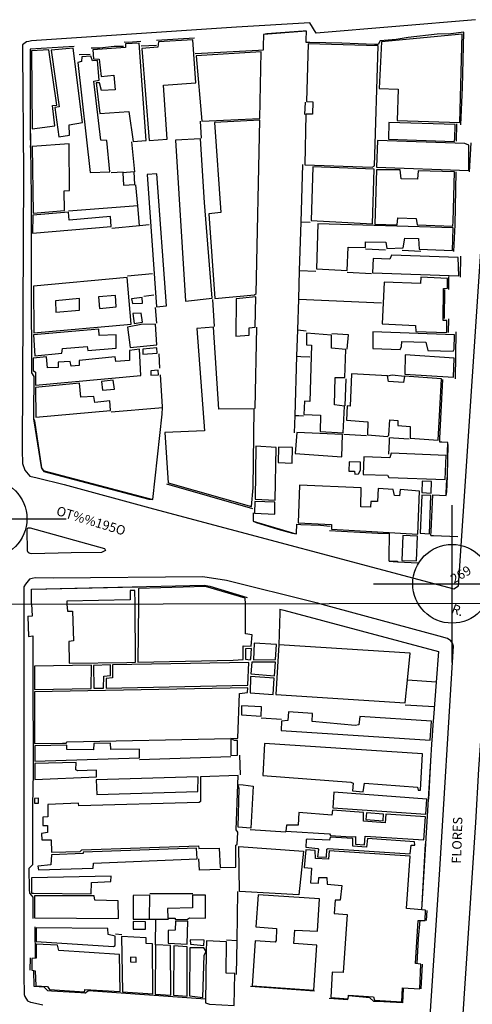
# Model space of a CAD drawing. Extents: x 178278 to 180719, y 1674274 to 1677067.
# Drawn here: x 179050 to 179171, y 1676386 to 1676649 of the extents above; entities that cross this region are included whole.
import ezdxf
from ezdxf.enums import TextEntityAlignment as Align

# ---------------------------------------------------------------- set-up
doc = ezdxf.new("R2010")
doc.units = 0
doc.header["$MEASUREMENT"] = 0
doc.header["$PDMODE"] = 34
doc.header["$PDSIZE"] = 21
for name, color, linetype in [('Identificacao', 4, 'CONTINUOUS'), ('Pontos', 1, 'CONTINUOUS'), ('V-CANTEIRO', 6, 'CONTINUOUS'), ('V-EDIFICACAO', 2, 'CONTINUOUS'), ('V-LOTE', 10, 'CONTINUOUS'), ('V-NOME_DOS_LOGRADOUROS', 7, 'CONTINUOUS'), ('V-QUADRA', 5, 'CONTINUOUS'), ('V-TESTADA', 6, 'CONTINUOUS'), ('X-LIMITE_1000', 7, 'CONTINUOUS')]:
    doc.layers.add(name, color=color, linetype=linetype)
doc.styles.add('cdl', font='romans.shx', dxfattribs={"height": 2.5})

msp = doc.modelspace()

# ---------------------------------------------------------------- linework, layer by layer
at = {"layer": 'Pontos', "linetype": 'Continuous'}
for p in [(179041.89, 1676515.58), (179165.82, 1676498.2)]:
    msp.add_point(p, dxfattribs=at)
at = {"layer": 'V-CANTEIRO'}
msp.add_lwpolyline([(179053.73, 1676506.16), (179053.27, 1676506.25), (179052.99, 1676506.41), (179052.71, 1676506.59), (179052.57, 1676506.96), (179052.48, 1676512.5), (179052.52, 1676513.01), (179052.83, 1676513.17), (179053.22, 1676513.11), (179073.06, 1676507.62), (179073.34, 1676507.09), (179072.25, 1676506.52), (179064.23, 1676506.49)], close=True, dxfattribs=at)
at = {"layer": 'V-EDIFICACAO'}
for points in [[(179087.5, 1676642.82), (179087.35, 1676641.39), (179083.06, 1676641.03), (179085, 1676616.46), (179089.77, 1676616.86), (179088.85, 1676631.23), (179097.44, 1676631.86), (179096.7, 1676643.37), (179087.5, 1676642.82)], [(179146.98, 1676642.79), (179146.36, 1676630.39), (179151.45, 1676630.17), (179151.2, 1676621.81), (179167.92, 1676621.26), (179168.51, 1676644.91), (179146.98, 1676642.79)], [(179053.65, 1676640.44), (179053.76, 1676619.57), (179059.81, 1676620.45), (179059.22, 1676625.81), (179060.36, 1676625.95), (179058.23, 1676640.7), (179053.65, 1676640.44)], [(179058.89, 1676640.59), (179060.95, 1676625.51), (179059.81, 1676625.33), (179060.92, 1676617.52), (179063.73, 1676617.92), (179063.7, 1676620.71), (179067.18, 1676621.26), (179064.76, 1676641.17), (179058.89, 1676640.59)], [(179070, 1676640.73), (179070.19, 1676638.31), (179071.69, 1676638.17), (179072.17, 1676633.58), (179075.62, 1676633.95), (179075.95, 1676630.06), (179072.31, 1676629.84), (179071.73, 1676631.86), (179070.88, 1676631.9), (179071.84, 1676623.68), (179079.58, 1676624.23), (179080.75, 1676616.27), (179084.23, 1676616.46), (179082.33, 1676642.46), (179078.71, 1676642.29), (179078.66, 1676641.28), (179070, 1676640.73)], [(179097.55, 1676639.12), (179099.09, 1676621.66), (179114.52, 1676622.36), (179114.93, 1676640.15), (179097.55, 1676639.12)], [(179127.4, 1676642.27), (179127.03, 1676626.91), (179128.72, 1676626.8), (179128.61, 1676623.53), (179126.81, 1676623.53), (179126.55, 1676610), (179144.52, 1676609.38), (179145.11, 1676609.71), (179146.14, 1676641.72), (179127.4, 1676642.27)], [(179067, 1676638.83), (179066.92, 1676637.58), (179065.93, 1676637.32), (179069.27, 1676607.99), (179074.48, 1676608.17), (179073.75, 1676616.46), (179072.13, 1676616.6), (179070.22, 1676632.3), (179071.65, 1676632.59), (179071.18, 1676637.84), (179069.89, 1676637.73), (179069.42, 1676638.97), (179067, 1676638.83)], [(179102.46, 1676621.26), (179104.11, 1676597.31), (179100.96, 1676596.91), (179102.57, 1676574.36), (179113.13, 1676575.35), (179113.57, 1676575.71), (179114.52, 1676621.92), (179102.46, 1676621.26)], [(179148.92, 1676621.33), (179148.89, 1676616.86), (179166.41, 1676616.27), (179166.56, 1676616.9), (179166.63, 1676620.78), (179148.92, 1676621.33)], [(179092.01, 1676616.57), (179094.68, 1676573.62), (179101.84, 1676574.39), (179099.75, 1676599.99), (179098.68, 1676616.97), (179092.01, 1676616.57)], [(179145.92, 1676616.49), (179145.7, 1676609.34), (179170.3, 1676608.46), (179170.34, 1676615.28), (179169.24, 1676615.69), (179145.92, 1676616.49)], [(179053.8, 1676614.88), (179054.09, 1676597.09), (179062.45, 1676597.83), (179062.3, 1676603.03), (179063.73, 1676603.14), (179063.66, 1676615.58), (179053.8, 1676614.88)], [(179128.68, 1676609.45), (179128.2, 1676595.15), (179144.6, 1676594.27), (179145.04, 1676608.83), (179128.68, 1676609.45)], [(179145.62, 1676608.68), (179145.18, 1676594.2), (179151.2, 1676593.98), (179151.38, 1676595.88), (179156.22, 1676595.7), (179156.51, 1676594.01), (179166.01, 1676593.68), (179166.16, 1676594.89), (179166.52, 1676608.1), (179156.77, 1676608.43), (179156.62, 1676606.19), (179152.22, 1676606.3), (179152, 1676608.65), (179145.62, 1676608.68)], [(179077.96, 1676607.84), (179078.15, 1676604.61), (179081.19, 1676604.79), (179080.97, 1676608.1), (179077.96, 1676607.84)], [(179084.45, 1676607.43), (179086.98, 1676572.08), (179089.62, 1676572.34), (179087.09, 1676607.58), (179084.45, 1676607.43)], [(179063.62, 1676595.26), (179063.51, 1676597.35), (179053.94, 1676596.54), (179053.91, 1676591.81), (179074.88, 1676593.54), (179074.66, 1676596.18), (179063.62, 1676595.26)], [(179130.04, 1676594.27), (179129.63, 1676582.28), (179137.88, 1676581.84), (179138.1, 1676588.07), (179142.69, 1676587.93), (179142.76, 1676589.5), (179148.12, 1676589.36), (179148.41, 1676587.71), (179152.74, 1676587.82), (179153.21, 1676590.46), (179156.84, 1676590.31), (179157.06, 1676587.52), (179165.9, 1676587.16), (179166.12, 1676593.17), (179130.04, 1676594.27)], [(179149.69, 1676585.91), (179149.22, 1676584.81), (179144.78, 1676585.03), (179144.63, 1676581.21), (179167.62, 1676580.37), (179167.48, 1676585.29), (179149.69, 1676585.91)], [(179054.16, 1676577.66), (179054.24, 1676565.19), (179080.2, 1676567.5), (179079.1, 1676579.93), (179054.16, 1676577.66)], [(179157.5, 1676580.04), (179157.36, 1676578.32), (179147.68, 1676578.72), (179147.2, 1676567.54), (179156.07, 1676567.13), (179156.15, 1676565.56), (179164.47, 1676565.26), (179164.47, 1676568.49), (179163.48, 1676568.45), (179163.52, 1676576.96), (179164.62, 1676577.11), (179164.65, 1676579.71), (179157.5, 1676580.04)], [(179059.99, 1676573.7), (179060.1, 1676570.69), (179066.41, 1676571.2), (179066.41, 1676574.35), (179059.99, 1676573.7)], [(179071.49, 1676574.74), (179071.73, 1676571.68), (179076.24, 1676572.08), (179076.02, 1676575.16), (179071.49, 1676574.74)], [(179080.31, 1676574.25), (179080.53, 1676572.96), (179083.21, 1676573.11), (179083.1, 1676574.61), (179080.31, 1676574.25)], [(179108.25, 1676574.28), (179108.11, 1676564.27), (179111.66, 1676564.53), (179111.66, 1676566.55), (179113.31, 1676566.69), (179113.5, 1676574.76), (179108.25, 1676574.28)], [(179080.68, 1676570.32), (179080.98, 1676567.7), (179083.24, 1676567.99), (179082.91, 1676570.43), (179080.68, 1676570.32)], [(179082.85, 1676567.39), (179079.25, 1676566.66), (179079.98, 1676561.27), (179087.02, 1676562), (179086.69, 1676567.46), (179082.85, 1676567.39)], [(179103.63, 1676544.76), (179102.2, 1676566.69), (179097.69, 1676566.33), (179099.78, 1676539.04), (179089.22, 1676538.6), (179090.1, 1676525.14), (179112.32, 1676518.87), (179112.76, 1676523.79), (179112.98, 1676544.87), (179103.63, 1676544.76)], [(179054.16, 1676564.6), (179054.53, 1676559.06), (179061.68, 1676559.72), (179061.9, 1676560.97), (179068.43, 1676561.56), (179068.61, 1676560.49), (179076.24, 1676561.12), (179076.2, 1676564.68), (179071.69, 1676564.46), (179071.54, 1676566.11), (179054.16, 1676564.6)], [(179127.03, 1676565.12), (179126.96, 1676561.93), (179128.35, 1676561.85), (179127.91, 1676546.82), (179126.44, 1676546.93), (179126.26, 1676543.37), (179130.7, 1676543.19), (179130.62, 1676538.86), (179136.75, 1676538.53), (179137.13, 1676545.61), (179134.44, 1676545.97), (179134.62, 1676553.23), (179137.19, 1676553.27), (179137.48, 1676560.72), (179133.67, 1676561.05), (179133.63, 1676564.53), (179127.03, 1676565.12)], [(179144.71, 1676565.48), (179144.67, 1676561.01), (179151.97, 1676560.75), (179152.37, 1676561.52), (179152.41, 1676562.88), (179158.86, 1676562.7), (179159.37, 1676560.46), (179166.12, 1676560.31), (179166.41, 1676560.83), (179166.49, 1676564.68), (179144.71, 1676565.48)], [(179066.37, 1676557.82), (179066.3, 1676556.42), (179064.17, 1676556.28), (179063.95, 1676557.52), (179060.69, 1676557.34), (179060.69, 1676555.91), (179057.9, 1676555.8), (179057.57, 1676558.73), (179054.09, 1676558.44), (179054.02, 1676555.1), (179054.68, 1676554.66), (179054.72, 1676551.23), (179082.8, 1676553.82), (179082.44, 1676560.83), (179079.72, 1676560.46), (179079.76, 1676557.82), (179076.13, 1676557.52), (179075.95, 1676558.77), (179066.37, 1676557.82)], [(179083.28, 1676560.83), (179083.33, 1676559.49), (179087.17, 1676559.72), (179087.06, 1676561.17), (179083.28, 1676560.83)], [(179153.32, 1676559.28), (179153.21, 1676554.15), (179166.23, 1676553.31), (179166.38, 1676558.44), (179153.32, 1676559.28)], [(179085.41, 1676555.03), (179085.42, 1676553.84), (179087.48, 1676553.97), (179087.42, 1676555.17), (179085.41, 1676555.03)], [(179138.95, 1676554.26), (179138.65, 1676545.64), (179137.88, 1676545.72), (179137.66, 1676541.9), (179143.35, 1676541.43), (179143.24, 1676537.91), (179148.63, 1676537.5), (179148.96, 1676537.87), (179149.22, 1676541.94), (179151.34, 1676541.79), (179151.38, 1676540.44), (179154.61, 1676540.14), (179154.61, 1676537.06), (179162.16, 1676536.51), (179162.97, 1676552.94), (179153.1, 1676553.64), (179152.85, 1676551.95), (179148.85, 1676552.21), (179148.63, 1676553.67)], [(179054.69, 1676550.61), (179054.75, 1676542.64), (179074.66, 1676544.43), (179074.55, 1676547), (179070.55, 1676546.6), (179070.25, 1676548.16), (179066.81, 1676547.99), (179066.45, 1676551.73), (179054.69, 1676550.61)], [(179072.28, 1676552.17), (179072.53, 1676549.9), (179075.76, 1676550.15), (179075.43, 1676552.57), (179072.28, 1676552.17)], [(179124.43, 1676538.6), (179123.99, 1676532.95), (179136.45, 1676532.07), (179136.56, 1676538.02), (179124.43, 1676538.6)], [(179113.5, 1676534.93), (179113.31, 1676520.78), (179118.64, 1676520.54), (179118.92, 1676534.6), (179113.5, 1676534.93)], [(179119.54, 1676534.7), (179119.47, 1676530.53), (179123.14, 1676530.39), (179123.29, 1676534.59), (179119.54, 1676534.7)], [(179149.55, 1676533.03), (179149.22, 1676531.82), (179142.25, 1676532.11), (179142.14, 1676527.38), (179148.56, 1676527.23), (179148.92, 1676526.61), (179164.03, 1676526.06), (179164.21, 1676532.48), (179149.55, 1676533.03)], [(179139.76, 1676528.22), (179139.85, 1676527.48), (179139.89, 1676527.48), (179140.89, 1676527.53), (179141.38, 1676528.53), (179141.43, 1676530.62), (179138.36, 1676530.79), (179138.3, 1676528.3)], [(179150.43, 1676521.73), (179150.1, 1676523.38), (179146.14, 1676523.64), (179145.92, 1676520.12), (179144.12, 1676520.19), (179144.04, 1676518.69), (179141.51, 1676518.73), (179141.55, 1676523.79), (179125.09, 1676524.48), (179124.72, 1676514.51), (179133.65, 1676514), (179133.67, 1676512.78), (179156.67, 1676511.46), (179157.14, 1676522.94), (179151.97, 1676523.38), (179151.78, 1676521.7), (179150.43, 1676521.73)], [(179157.86, 1676525.62), (179157.8, 1676522.54), (179160.29, 1676522.43), (179160.37, 1676525.5), (179157.86, 1676525.62)], [(179157.8, 1676521.84), (179157.28, 1676511.72), (179159.78, 1676511.57), (179160.18, 1676521.77), (179157.8, 1676521.84)], [(179113.17, 1676520.19), (179113.09, 1676517.08), (179118.56, 1676516.78), (179118.56, 1676520.01), (179113.17, 1676520.19)], [(179152.7, 1676511.1), (179152.41, 1676504.46), (179156.33, 1676504.31), (179156.62, 1676510.88), (179152.7, 1676511.1)], [(179081.27, 1676492.83), (179081.27, 1676493.07), (179081.14, 1676496.41), (179079.9, 1676496.37), (179079.9, 1676493.95), (179063.05, 1676493.57), (179063.08, 1676492.8), (179063.24, 1676490.92), (179064.59, 1676490.92), (179064.8, 1676482.99), (179063.56, 1676482.81), (179063.63, 1676477), (179079.09, 1676477.22), (179081.39, 1676477.33)], [(179082.14, 1676496.98), (179082.17, 1676492.83), (179081.99, 1676477.28), (179107.45, 1676477.78), (179110.11, 1676477.96), (179110.11, 1676481.64), (179112.24, 1676481.57), (179112.45, 1676484.62), (179110.75, 1676484.83), (179110.67, 1676492.89), (179110.6, 1676494.38), (179100.04, 1676497.46)], [(179110.69, 1676480.86), (179110.69, 1676478.1), (179111.97, 1676477.88), (179112.17, 1676478.14), (179112.29, 1676480.96), (179110.69, 1676480.86)], [(179113.03, 1676482.34), (179112.87, 1676477.91), (179118.74, 1676477.98), (179118.97, 1676481.96), (179113.03, 1676482.34)], [(179153.95, 1676472.51), (179154.68, 1676479.71), (179119.64, 1676481.89), (179118.78, 1676468.64), (179153.34, 1676466.42)], [(179075.26, 1676476.56), (179075.23, 1676473.07), (179073.5, 1676472.94), (179073.53, 1676470.31), (179111.36, 1676471.14), (179111.62, 1676477.21), (179075.26, 1676476.56)], [(179112.36, 1676477.3), (179112.13, 1676474.13), (179118.46, 1676473.64), (179118.68, 1676477.33), (179112.36, 1676477.3)], [(179054.37, 1676476.21), (179054.41, 1676469.95), (179069.55, 1676470.24), (179069.58, 1676476.5), (179054.37, 1676476.21)], [(179070.19, 1676476.37), (179070.23, 1676470.31), (179072.79, 1676470.31), (179072.89, 1676473.55), (179074.69, 1676473.74), (179074.65, 1676476.6), (179070.19, 1676476.37)], [(179112.07, 1676473.42), (179111.97, 1676469.09), (179118.1, 1676468.64), (179118.39, 1676473), (179112.07, 1676473.42)], [(179106.77, 1676456.95), (179108.67, 1676456.99), (179109.09, 1676468.96), (179111.24, 1676469.18), (179111.3, 1676470.44), (179054.41, 1676469.34), (179054.44, 1676455.58), (179061.91, 1676455.64), (179062.88, 1676455.67), (179063.13, 1676456.06)], [(179109.66, 1676465.65), (179109.66, 1676463.25), (179114.93, 1676462.89), (179114.96, 1676465.33), (179109.66, 1676465.65)], [(179141.18, 1676462.83), (179140.95, 1676460.58), (179139.99, 1676460.42), (179128.47, 1676461.42), (179128.56, 1676463.63), (179122.18, 1676463.99), (179122.02, 1676461.74), (179120.28, 1676461.58), (179120.19, 1676459.08), (179160.01, 1676456.48), (179160.33, 1676461.58), (179141.18, 1676462.83)], [(179106.77, 1676456.95), (179106.79, 1676455.34), (179106.84, 1676452.41), (179108.61, 1676452.51), (179108.61, 1676456.41), (179107.77, 1676456.39)], [(179070.26, 1676455.55), (179070.16, 1676453.91), (179063.07, 1676453.97), (179063.01, 1676455.13), (179054.47, 1676454.97), (179054.47, 1676450.86), (179082.45, 1676451.73), (179082.45, 1676454.07), (179074.78, 1676453.97), (179074.69, 1676455.64), (179070.26, 1676455.55)], [(179115.76, 1676455.55), (179115.31, 1676447.04), (179138.86, 1676445.28), (179139.41, 1676444.96), (179139.28, 1676442.93), (179142.07, 1676442.65), (179142.43, 1676444.99), (179156.58, 1676443.96), (179156.77, 1676443.13), (179157.38, 1676443.13), (179157.93, 1676452.85), (179115.76, 1676455.55)], [(179054.5, 1676450.22), (179054.53, 1676445.98), (179070.93, 1676446.69), (179070.93, 1676448.42), (179065.93, 1676448.29), (179065.44, 1676448.58), (179065.51, 1676450.51), (179054.5, 1676450.22)], [(179108.64, 1676444.6), (179108.73, 1676447.04), (179098.66, 1676446.69), (179098.66, 1676440.11), (179098.34, 1676439.85), (179066.25, 1676438.96), (179066.15, 1676439.63), (179058, 1676439.31), (179057.97, 1676435.97), (179056.62, 1676435.88), (179056.65, 1676433.73), (179057.84, 1676433.73), (179057.87, 1676431.86), (179056.27, 1676431.58), (179056.36, 1676429.91), (179058.9, 1676429.91), (179058.93, 1676426.54), (179066.63, 1676426.79), (179067.02, 1676427.21), (179098.14, 1676428.24), (179098.22, 1676427.6), (179103.69, 1676427.66), (179103.98, 1676422.46), (179108.09, 1676422.56), (179108.16, 1676428.46), (179108.48, 1676428.59), (179108.67, 1676431.93), (179108.22, 1676432.57)], [(179070.9, 1676445.85), (179071.03, 1676441.94), (179098.01, 1676442.74), (179098.08, 1676446.69), (179070.9, 1676445.85)], [(179110.08, 1676444.51), (179112.8, 1676444.22), (179112.09, 1676433.03), (179108.79, 1676433.21), (179109.05, 1676443.6), (179108.64, 1676444.6)], [(179054.44, 1676440.91), (179054.44, 1676439.63), (179055.5, 1676439.66), (179055.46, 1676441.01), (179054.44, 1676440.91)], [(179134.28, 1676442.58), (179133.99, 1676438.44), (179158.82, 1676436.71), (179159.11, 1676440.75), (179134.28, 1676442.58)], [(179148.17, 1676436.71), (179148.01, 1676434.43), (179142.23, 1676434.85), (179142.17, 1676437.19), (179133.92, 1676437.8), (179133.79, 1676436.48), (179124.97, 1676437.16), (179124.75, 1676433.76), (179121.63, 1676433.82), (179121.5, 1676432.22), (179133.12, 1676431.45), (179133.41, 1676431.03), (179138.9, 1676430.68), (179140.08, 1676430.8), (179140.02, 1676428.69), (179142.43, 1676428.56), (179142.68, 1676430.84), (179158.28, 1676429.84), (179158.76, 1676435.97), (179148.17, 1676436.71)], [(179143, 1676437.09), (179142.84, 1676435.3), (179147.46, 1676434.98), (179147.56, 1676436.74), (179143, 1676437.09)], [(179143.26, 1676430.23), (179143.04, 1676427.88), (179139.31, 1676428.17), (179139.35, 1676430.2), (179133.28, 1676430.58), (179133.15, 1676429.75), (179127.15, 1676430.07), (179126.86, 1676429.87), (179126.77, 1676427.92), (179129.98, 1676427.56), (179130.2, 1676427.31), (179129.94, 1676425.35), (179132.29, 1676425.22), (179132.38, 1676427.4), (179132.74, 1676427.6), (179154.68, 1676426.12), (179154.88, 1676428.49), (179155.87, 1676428.46), (179155.81, 1676429.3), (179143.26, 1676430.23)], [(179058.93, 1676425.9), (179058.8, 1676423.2), (179055.3, 1676422.88), (179055.5, 1676421.85), (179070.03, 1676422.27), (179070.13, 1676423.65), (179097.79, 1676424.77), (179097.63, 1676427.63), (179067.43, 1676426.6), (179067.37, 1676426.25), (179058.93, 1676425.9)], [(179108.9, 1676428.08), (179126.16, 1676426.89), (179124.92, 1676415.17), (179109.1, 1676416.11), (179108.9, 1676428.08)], [(179138.18, 1676388.22), (179138.22, 1676388.45), (179144.87, 1676388), (179145.12, 1676387.1), (179152.44, 1676386.62), (179152.63, 1676390.37), (179157.25, 1676390.12), (179157.51, 1676396.69), (179156.03, 1676396.89), (179156.74, 1676408.34), (179157.22, 1676408.34), (179158.63, 1676408.34), (179158.73, 1676411.07), (179153.66, 1676411.52), (179154.62, 1676425.51), (179132.99, 1676426.95), (179132.83, 1676424.71), (179129.37, 1676424.9), (179129.27, 1676426.99), (179126.8, 1676427.18), (179126.35, 1676422.49), (179128.34, 1676422.27), (179128.08, 1676418.39), (179130.17, 1676418.29), (179130.26, 1676419.83), (179132.41, 1676419.83), (179132.54, 1676418.03), (179136.43, 1676417.71), (179135.98, 1676413.73), (179134.6, 1676413.8), (179134.37, 1676410.17), (179137.87, 1676409.91), (179136.78, 1676394.48), (179133.86, 1676394.54), (179133.47, 1676387.84), (179138.06, 1676387.45)], [(179054.1, 1676415.63), (179069.52, 1676415.5), (179069.58, 1676418.51), (179074.81, 1676418.77), (179074.88, 1676420.18), (179053.57, 1676419.77), (179053.6, 1676415.63)], [(179054.37, 1676414.95), (179054.41, 1676409.02), (179076.8, 1676408.89), (179076.77, 1676413.61), (179070.48, 1676413.77), (179070.35, 1676414.89), (179054.37, 1676414.95)], [(179085.08, 1676408.67), (179085.15, 1676415.08), (179080.72, 1676415.05), (179080.75, 1676408.66)], [(179089.9, 1676411.58), (179089.96, 1676408.99), (179091.95, 1676408.99), (179091.95, 1676408.6), (179095.22, 1676408.73), (179095.77, 1676409.02), (179100.04, 1676408.98), (179100.07, 1676415.11), (179096.6, 1676415.11), (179096.57, 1676411.71), (179089.9, 1676411.58)], [(179123.65, 1676402.25), (179123.91, 1676405.81), (179129.94, 1676405.49), (179130.46, 1676414.09), (179114.09, 1676415.21), (179113.51, 1676406.67), (179118.94, 1676406.19), (179118.87, 1676403.02), (179118.62, 1676402.53), (179113.29, 1676402.92), (179112.49, 1676390.95), (179128.92, 1676389.76), (179129.72, 1676401.73), (179123.65, 1676402.25)], [(179054.89, 1676406.35), (179054.89, 1676402.73), (179075.46, 1676401.44), (179075.97, 1676401.7), (179075.94, 1676404.17), (179074.04, 1676404.59), (179074.01, 1676406.22), (179054.89, 1676406.35)], [(179080.78, 1676408.09), (179080.78, 1676406.06), (179084.01, 1676406.02), (179083.99, 1676408.02), (179080.78, 1676408.09)], [(179092.01, 1676408.18), (179091.95, 1676405.73), (179090.07, 1676405.66), (179090.12, 1676402.31), (179095.16, 1676402.05), (179095.29, 1676408.18), (179092.01, 1676408.18)], [(179077.64, 1676404.07), (179077.86, 1676389.31), (179086.01, 1676388.77), (179085.93, 1676402.16), (179084.23, 1676402.23), (179084.23, 1676403.75), (179077.64, 1676404.07)], [(179054.55, 1676398.28), (179053.67, 1676398.23), (179053.67, 1676395.06), (179054.27, 1676394.96), (179054.63, 1676394.9), (179054.73, 1676390.92), (179057.84, 1676390.73), (179058.03, 1676390.46), (179058.42, 1676389.92), (179067.79, 1676389.28), (179067.83, 1676389.72), (179067.85, 1676389.89), (179077.25, 1676389.41), (179077.06, 1676399.29), (179060.86, 1676400.38), (179060.53, 1676401.73), (179054.82, 1676402.05), (179054.85, 1676398.3)], [(179086.66, 1676401.86), (179086.62, 1676388.7), (179090.79, 1676388.45), (179090.73, 1676401.64), (179086.66, 1676401.86)], [(179091.63, 1676401.57), (179091.47, 1676388.38), (179095.13, 1676388.13), (179095.16, 1676401.31), (179091.63, 1676401.57)], [(179100.21, 1676400.1), (179099.59, 1676401.03), (179098.62, 1676401.05), (179095.83, 1676401.09), (179095.77, 1676388.25), (179099.36, 1676387.84), (179099.64, 1676399.1)], [(179095.93, 1676403.18), (179096.03, 1676401.99), (179099.59, 1676401.7), (179099.65, 1676403.08), (179095.93, 1676403.18)], [(179100.21, 1676400.1), (179100, 1676386.39), (179101.13, 1676386.04), (179107.71, 1676385.66), (179107.83, 1676394.16), (179105.59, 1676394.29), (179105.66, 1676402.68), (179100.26, 1676402.92)], [(179080.01, 1676398.56), (179080.01, 1676397.34), (179081.52, 1676397.21), (179081.52, 1676398.46), (179080.01, 1676398.56)]]:
    msp.add_lwpolyline(points, close=True, dxfattribs=at)
at = {"layer": 'V-LOTE'}
for p, q in [((179126.62, 1676626.76), (179126.48, 1676623.45)), ((179098.99, 1676617.11), (179098.69, 1676621.62)), ((179081.17, 1676608.17), (179080.39, 1676616.13)), ((179125.55, 1676594.68), (179126.03, 1676610.13)), ((179074.83, 1676607.99), (179078.06, 1676608.1)), ((179082, 1676599.07), (179081.49, 1676604.66)), ((179082, 1676599.07), (179063.44, 1676597.65)), ((179082.47, 1676593.85), (179082, 1676599.07)), ((179075.05, 1676593.12), (179082.47, 1676593.85)), ((179082.47, 1676593.85), (179085.02, 1676594.1)), ((179125.15, 1676581.77), (179125.55, 1676594.68)), ((179127.97, 1676594.61), (179125.55, 1676594.68)), ((179142.76, 1676587.59), (179148.08, 1676587.31)), ((179152.48, 1676587.19), (179157.49, 1676587)), ((179079.21, 1676580.4), (179085.9, 1676581.03)), ((179124.92, 1676574.14), (179125.15, 1676581.77)), ((179125.15, 1676581.77), (179129.46, 1676581.62)), ((179137.83, 1676581.32), (179144.32, 1676580.98)), ((179083.55, 1676575), (179086.27, 1676575.35)), ((179087.02, 1676567.71), (179086.7, 1676571.96)), ((179102.45, 1676566.89), (179102, 1676574.07)), ((179124.66, 1676565.96), (179124.92, 1676574.14)), ((179124.92, 1676574.14), (179147.01, 1676573.15)), ((179113.31, 1676545.01), (179113.73, 1676566.66)), ((179124.44, 1676558.91), (179124.66, 1676565.96)), ((179124.66, 1676565.96), (179126.89, 1676565.68)), ((179087.88, 1676555.76), (179087.63, 1676559.58)), ((179123.96, 1676543.13), (179124.44, 1676558.91)), ((179148.63, 1676553.67), (179149.85, 1676553.94)), ((179149.85, 1676553.94), (179153.1, 1676553.64)), ((179137.31, 1676545.72), (179137.58, 1676552.94)), ((179123.81, 1676538.46), (179123.96, 1676543.13)), ((179123.96, 1676543.13), (179124.96, 1676543.07)), ((179124.96, 1676543.07), (179126.21, 1676542.99)), ((179143, 1676537.65), (179136.94, 1676538.03)), ((179164.33, 1676524.9), (179164.58, 1676526.9)), ((179053.58, 1676496.79), (179081.95, 1676497.36)), ((179053.65, 1676492.85), (179053.58, 1676496.79)), ((179053.66, 1676492.78), (179053.65, 1676492.85)), ((179053.9, 1676489.62), (179053.66, 1676492.78)), ((179052.6, 1676489.59), (179053.9, 1676489.62)), ((179052.6, 1676489.59), (179052.83, 1676484.16)), ((179052.83, 1676484.16), (179053.93, 1676484.29)), ((179162.18, 1676480.09), (179161.56, 1676471.92)), ((179161.56, 1676471.92), (179153.95, 1676472.51)), ((179153.31, 1676465.9), (179161.07, 1676465.45)), ((179114.89, 1676462.44), (179120.31, 1676462.05)), ((179106.8, 1676452.02), (179082.41, 1676451.25)), ((179109.09, 1676452.49), (179109.3, 1676447.18)), ((179160.09, 1676450.97), (179159.54, 1676440.7)), ((179121.5, 1676431.88), (179111.94, 1676432.53)), ((179158.63, 1676428.82), (179157.63, 1676411.22)), ((179158.73, 1676428.82), (179158.63, 1676428.82)), ((179096.65, 1676415.42), (179085.17, 1676415.43)), ((179108.54, 1676416.11), (179108.37, 1676402.95)), ((179085.08, 1676408.67), (179086.67, 1676408.67)), ((179086.67, 1676408.67), (179086.63, 1676401.87)), ((179086.67, 1676408.67), (179090.18, 1676408.67)), ((179075.98, 1676404.75), (179077.68, 1676404.63)), ((179108.37, 1676402.95), (179105.62, 1676403.11)), ((179108.37, 1676402.95), (179108.26, 1676393.94))]:
    msp.add_line(p, q, dxfattribs=at)
for points in [[(179126.89, 1676642.67), (179126.9, 1676643.37), (179126.96, 1676645.64), (179115.52, 1676644.79), (179115.43, 1676641.59), (179115.4, 1676640.6)], [(179053.3, 1676614.65), (179053.46, 1676615.9), (179053.47, 1676618.4), (179053.29, 1676618.4)], [(179053.52, 1676591.36), (179053.56, 1676578.6), (179053.54, 1676576.6)], [(179137.83, 1676560.84), (179138.15, 1676564.62), (179133.77, 1676564.93)], [(179124.44, 1676558.91), (179125.47, 1676558.86), (179127.87, 1676558.75)], [(179088.58, 1676545.29), (179088.59, 1676545.49), (179087.99, 1676553.94)], [(179054.15, 1676542.14), (179054.38, 1676541.66), (179056.27, 1676529.18), (179056.96, 1676528.39), (179085.98, 1676520.67), (179088.51, 1676543.49), (179088.58, 1676545.29)], [(179074.9, 1676544.05), (179087.58, 1676545.2), (179088.58, 1676545.29)], [(179148.96, 1676532.81), (179149.11, 1676536.17), (179149.16, 1676537.17)], [(179154.36, 1676536.8), (179150.16, 1676537.1), (179149.16, 1676537.17)], [(179164.7, 1676531.36), (179164.63, 1676533.36), (179164.72, 1676535.93), (179163.09, 1676536), (179162.53, 1676536.02)], [(179160.72, 1676521.95), (179164.21, 1676521.74), (179164.33, 1676524.9)], [(179112.73, 1676517.12), (179112.74, 1676514.92), (179123.25, 1676511.84), (179124.29, 1676511.53)], [(179124.29, 1676511.53), (179124.35, 1676512.41), (179124.41, 1676513.39), (179124.45, 1676514.08)], [(179149.08, 1676504.25), (179149.08, 1676505.18), (179149.11, 1676511.66)], [(179160.2, 1676511.13), (179160.89, 1676511.1), (179167.38, 1676510.81)], [(179149.08, 1676504.25), (179150.09, 1676504.24), (179151.27, 1676504.24), (179151.27, 1676504.08)], [(179119.91, 1676491.44), (179119.88, 1676490.45), (179119.64, 1676481.89)], [(179119.91, 1676491.44), (179120.91, 1676491.17), (179162.18, 1676480.09)], [(179053.93, 1676484.32), (179053.97, 1676477.12), (179053.95, 1676477.12)], [(179161.56, 1676471.92), (179160.86, 1676462.53), (179160.78, 1676461.52)], [(179160.36, 1676455.41), (179160.33, 1676455.41), (179160.09, 1676450.97)], [(179053.99, 1676445.1), (179053.95, 1676442.33), (179053.93, 1676442.33)], [(179053.88, 1676439.7), (179053.87, 1676438.13), (179053.88, 1676424.33), (179053.88, 1676423.22)], [(179103.92, 1676421.97), (179098.41, 1676421.81), (179098.25, 1676424.84)]]:
    msp.add_lwpolyline(points, dxfattribs=at)
at = {"layer": 'V-QUADRA'}
for points in [[(179172.09, 1676648.74), (179129.57, 1676645.14), (179127.88, 1676647.86), (179108.32, 1676646.76), (179053.63, 1676643.06), (179052.86, 1676642.94), (179052.27, 1676642.84), (179051.22, 1676642), (179051.23, 1676640.11), (179051.44, 1676607.85), (179051.16, 1676533.75), (179051.25, 1676530.38), (179051.25, 1676530.33), (179051.87, 1676528.56), (179053.2, 1676526.92), (179055.14, 1676526.45), (179062.29, 1676524.74), (179086.18, 1676518.19), (179086.18, 1676518.19), (179166.3, 1676496.82), (179167.55, 1676497.63), (179177.51, 1676646.78)], [(179159.92, 1676381.47), (179162.59, 1676421.93), (179166.06, 1676478.68), (179166.24, 1676481.56), (179165.98, 1676482.33), (179165.47, 1676483.01), (179164.62, 1676483.61), (179162.37, 1676484.22), (179131.21, 1676492.67), (179130, 1676493), (179129.21, 1676493.2), (179105.61, 1676499.05), (179099.31, 1676500.1), (179059.41, 1676499.69), (179054.6, 1676499.8), (179053.83, 1676499.61), (179053.08, 1676499.42), (179051.98, 1676498.13), (179051.58, 1676497.35), (179051.58, 1676497.06), (179051.52, 1676492.79), (179051.52, 1676492.78), (179051.59, 1676392.97), (179051.65, 1676389.37), (179051.66, 1676388.64), (179051.82, 1676388.03), (179052.53, 1676386.92), (179053.34, 1676386.58), (179053.86, 1676386.47), (179056.66, 1676385.86)], [(179239.36, 1676372.91), (179244.94, 1676457.85), (179244.88, 1676458.86), (179244.78, 1676460.56), (179244.52, 1676461.17), (179243.5, 1676462.44), (179241.93, 1676463.24), (179240.63, 1676463.58), (179198.94, 1676474.61), (179185.93, 1676478.22), (179178.49, 1676480.11), (179176.97, 1676480.49), (179175.83, 1676480.34), (179175.41, 1676480.06), (179175, 1676479.01), (179174.81, 1676476.36), (179172.84, 1676448.76), (179172.06, 1676434.48), (179168.54, 1676380.75)]]:
    msp.add_lwpolyline(points, dxfattribs=at)
at = {"layer": 'V-TESTADA'}
for p, q in [((179097.12, 1676643.77), (179086.98, 1676643.18)), ((179086.99, 1676641.85), (179082.83, 1676641.67)), ((179069.29, 1676639.47), (179066.37, 1676639.32)), ((179167.02, 1676616.3), (179167.1, 1676620.94)), ((179053.29, 1676618.4), (179053.3, 1676614.65)), ((179170.49, 1676608.14), (179170.9, 1676615.85)), ((179053.52, 1676591.36), (179053.54, 1676576.6)), ((179168.08, 1676580.06), (179168.21, 1676585.61)), ((179164.99, 1676576.78), (179164.98, 1676580.23)), ((179163.8, 1676568.96), (179163.92, 1676576.71)), ((179164.88, 1676568.89), (179164.81, 1676565.26)), ((179166.75, 1676552.91), (179166.89, 1676565.42)), ((179164.58, 1676526.9), (179164.7, 1676531.36)), ((179089.62, 1676524.92), (179112.57, 1676518.27)), ((179112.74, 1676514.92), (179113.57, 1676514.57)), ((179151.27, 1676504.08), (179156.74, 1676503.83)), ((179053.65, 1676492.85), (179053.58, 1676496.79)), ((179053.66, 1676492.78), (179053.65, 1676492.85)), ((179053.9, 1676489.62), (179053.66, 1676492.78)), ((179052.6, 1676489.59), (179052.83, 1676484.16)), ((179053.93, 1676484.32), (179053.93, 1676484.29)), ((179053.93, 1676484.29), (179053.95, 1676477.12)), ((179162.18, 1676480.09), (179161.56, 1676471.92)), ((179053.95, 1676477.12), (179054.01, 1676446.23)), ((179160.49, 1676457.64), (179160.36, 1676455.41)), ((179160.36, 1676455.41), (179160.09, 1676450.97)), ((179160.09, 1676450.97), (179159.38, 1676439.17)), ((179054.01, 1676446.23), (179053.99, 1676445.1)), ((179053.99, 1676445.1), (179053.93, 1676442.33)), ((179159.38, 1676439.2), (179158.73, 1676428.82)), ((179158.73, 1676428.82), (179157.63, 1676411.22)), ((179159.06, 1676411.05), (179158.95, 1676408.36)), ((179054.51, 1676406.65), (179054.55, 1676398.28)), ((179053.25, 1676395.08), (179053.36, 1676398.34)), ((179157.83, 1676396.65), (179157.51, 1676390.09)), ((179129.09, 1676389.48), (179112.07, 1676390.7)), ((179152.7, 1676386.34), (179152.91, 1676390.13)), ((179138.04, 1676387.15), (179133.04, 1676387.51))]:
    msp.add_line(p, q, dxfattribs=at)
for points in [[(179126.96, 1676645.64), (179126.11, 1676645.72), (179116.43, 1676645.01), (179115.52, 1676644.79)], [(179168.18, 1676620.72), (179168.6, 1676630.66), (179168.93, 1676645.38), (179165.48, 1676645.01), (179161.81, 1676644.88), (179154.15, 1676644.02), (179150.88, 1676643.45), (179146.68, 1676643.11), (179146.1, 1676642.11)], [(179082.79, 1676642.95), (179079.53, 1676642.67), (179078.34, 1676642.71)], [(179146.1, 1676642.11), (179145.1, 1676642.15), (179136.37, 1676642.51), (179127.88, 1676642.66), (179126.89, 1676642.67)], [(179065, 1676641.6), (179053.22, 1676640.91), (179053.29, 1676618.4)], [(179078.18, 1676641.59), (179075.68, 1676641.55), (179071.85, 1676641.15), (179069.52, 1676641.16)], [(179115.4, 1676640.6), (179114.16, 1676640.54), (179097.31, 1676639.65)], [(179053.3, 1676614.65), (179053.5, 1676601.48), (179053.52, 1676591.36)], [(179166.3, 1676586.86), (179166.63, 1676593.99), (179166.91, 1676608.14)], [(179053.54, 1676576.6), (179053.57, 1676555.5), (179053.57, 1676554.5)], [(179053.57, 1676554.5), (179054.19, 1676553.5), (179054.15, 1676543.66), (179054.15, 1676542.14)], [(179162.53, 1676536.02), (179162.59, 1676537.04), (179163.38, 1676552.69)], [(179054.15, 1676542.14), (179054.23, 1676541.66), (179056.16, 1676529.42), (179056.33, 1676528.87), (179056.93, 1676528.21), (179084.96, 1676520.78), (179085.98, 1676520.67)], [(179164.7, 1676531.36), (179164.8, 1676534.94), (179164.72, 1676535.93)], [(179164.21, 1676521.74), (179164.47, 1676522.72), (179164.58, 1676526.9)], [(179160.2, 1676511.13), (179160.25, 1676512.15), (179160.72, 1676521.95)], [(179113.57, 1676514.57), (179119.32, 1676512.76), (179123.25, 1676511.68), (179124.29, 1676511.53)], [(179124.45, 1676514.08), (179125.47, 1676514.04), (179130.76, 1676513.87), (179133.31, 1676513.6)], [(179133.14, 1676512.38), (179145.98, 1676511.7), (179149.11, 1676511.66)], [(179149.08, 1676504.25), (179150.09, 1676504.13), (179151.27, 1676504.08)], [(179053.58, 1676496.79), (179099.71, 1676497.83), (179101.23, 1676497.57), (179111.16, 1676494.57)], [(179119.91, 1676491.44), (179120.91, 1676491.17), (179162.18, 1676480.09)], [(179161.56, 1676471.92), (179160.86, 1676462.53), (179160.78, 1676461.52)], [(179160.78, 1676461.52), (179160.69, 1676460.53), (179160.49, 1676457.64)], [(179053.93, 1676442.33), (179053.89, 1676440.13), (179053.88, 1676439.7)], [(179053.88, 1676439.7), (179053.88, 1676438.13), (179053.88, 1676424.33), (179053.88, 1676423.22)], [(179053.13, 1676415.61), (179053.11, 1676416.61), (179052.97, 1676422.33), (179053.88, 1676423.22)], [(179054.03, 1676408.88), (179054.09, 1676414.61), (179053.13, 1676415.61)], [(179157.22, 1676408.34), (179156.79, 1676403.58), (179156.43, 1676396.84)], [(179057.97, 1676389.56), (179056.97, 1676390.53), (179054.3, 1676390.71), (179054.27, 1676394.96)], [(179067.8, 1676388.94), (179066.8, 1676389), (179058.97, 1676389.5), (179057.97, 1676389.56)], [(179067.8, 1676388.94), (179068.8, 1676389.65), (179100.01, 1676387.4)], [(179144.92, 1676386.74), (179143.92, 1676387.7), (179138.18, 1676388.22)], [(179152.7, 1676386.34), (179145.92, 1676386.69), (179144.92, 1676386.74)]]:
    msp.add_lwpolyline(points, dxfattribs=at)
at = {"layer": 'X-LIMITE_1000', "linetype": 'Continuous'}
msp.add_line((180707.71, 1676495.79), (178296.16, 1676491.32), dxfattribs=at)

# ---------------------------------------------------------------- texts
at = {"layer": 'Identificacao', "linetype": 'Continuous', "style": 'cdl'}
msp.add_attdef('269', (179166.32, 1676498.2), '269', height=2.5, rotation=30, dxfattribs=at)
at = {"layer": 'V-NOME_DOS_LOGRADOUROS'}
for s, rotation, p in [('OT%%195O', 343.0585, (179069.41, 1676514.71)), ('R.', 339.3701, (179167.23, 1676490.88)), ('FLORES', 88.2491, (179167.49, 1676429.74))]:
    msp.add_text(s, height=2.5, rotation=rotation, dxfattribs=at).set_placement(p, align=Align.MIDDLE)

doc.saveas('drawing.dxf')
